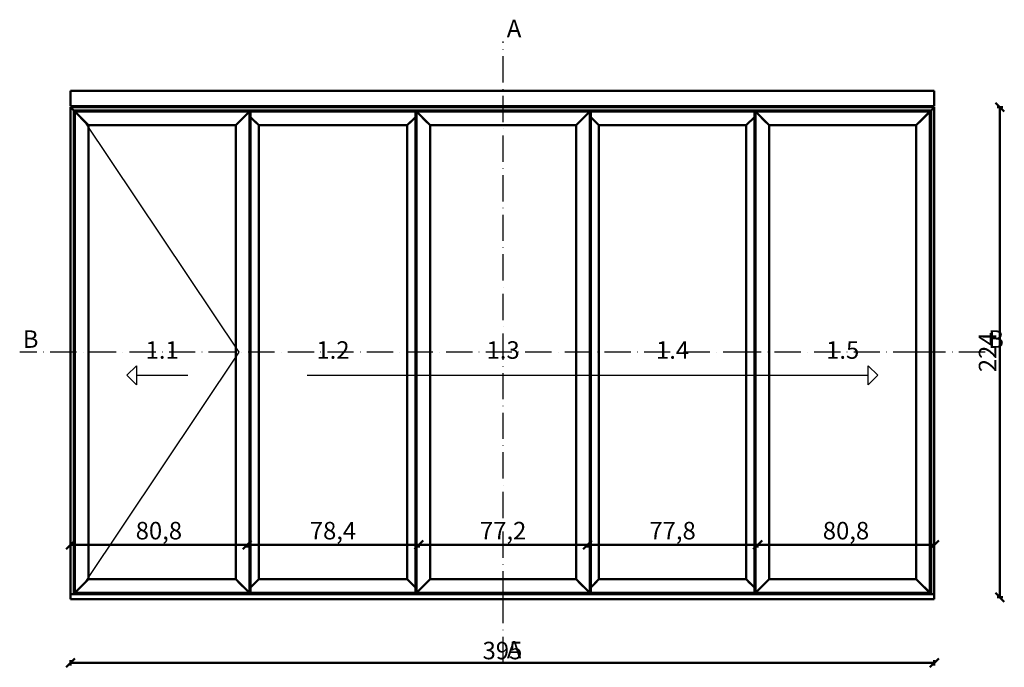
# Model space of a CAD drawing. Units: millimetres. Extents: x -6 to 41394, y -379 to 296.
# Drawn here: x 13483 to 13933, y -32 to 264 of the extents above; entities that cross this region are included whole.
import ezdxf

# ---------------------------------------------------------------- set-up
doc = ezdxf.new("R2010")
doc.units = ezdxf.units.MM
doc.header["$PDMODE"] = 35
doc.linetypes.add('ACAD_ISO10W100', pattern=[18, 12, -3, 0, -3])
for name, color, linetype, lineweight in [('0S-Ansicht', 7, 'Continuous', 50), ('0S-Konst1', 7, 'Continuous', 50), ('0S-Oeffnungssymbol', 7, 'Continuous', 25), ('0S-Schnittlinie', 1, 'ACAD_ISO10W100', 25), ('0S-Text', 52, 'Continuous', 35), ('DIM', 12, 'Continuous', 30)]:
    doc.layers.add(name, color=color, linetype=linetype, lineweight=lineweight)
doc.styles.add('1_1fett', font='txt', dxfattribs={"height": 3})
doc.styles.add('BEMSTIL1', font='isocpeur.ttf')
doc.dimstyles.new('S-Skal-1', dxfattribs={"dimtxt": 4, "dimasz": 4, "dimexe": 1.25, "dimexo": 0.625, "dimtad": 1, "dimdec": 1, "dimtxsty": 'BEMSTIL1', "dimblk": 'OBLIQUE', "dimcen": 0, "dimclrd": 4, "dimclre": 4, "dimclrt": 7, "dimadec": 1, "dimazin": 0, "dimtfac": 1, "dimtdec": 1, "dimtofl": 0, "dimtmove": 0, "dimatfit": 3, "dimfxl": 1.25, "dimarcsym": 0})

# ---------------------------------------------------------------- blocks, each defined once
blk = doc.blocks.new('_Oblique')
at = {"color": 0, "linetype": 'ByBlock', "lineweight": -2}
blk.add_line((-0.5, -0.5), (0.5, 0.5), dxfattribs=at)
blk = doc.blocks.new('*D1972')
at = {"layer": 'Defpoints', "color": 0, "transparency": 16777216}
for p in [(13506.0934, 0), (13901.0934, 0), (13901.0934, -30)]:
    blk.add_point(p, dxfattribs=at)
at = {"layer": 'DIM', "color": 4, "lineweight": -2, "transparency": 16777216}
for p, q in [((13506.0934, -28.75), (13506.0934, -31.25)), ((13506.0934, -30), (13901.0934, -30)), ((13901.0934, -28.75), (13901.0934, -31.25))]:
    blk.add_line(p, q, dxfattribs=at)
at = {"layer": 'DIM', "color": 4, "lineweight": -2, "transparency": 16777216, "xscale": 4, "yscale": 4, "zscale": 4, "rotation": 180}
blk.add_blockref('_Oblique', (13506.0934, -30), dxfattribs=at)
at = {"layer": 'DIM', "color": 4, "lineweight": -2, "transparency": 16777216, "xscale": 4, "yscale": 4, "zscale": 4}
blk.add_blockref('_Oblique', (13901.0934, -30), dxfattribs=at)
at = {"layer": 'DIM', "color": 7, "transparency": 16777216, "insert": (13703.5934, -25.375), "char_height": 8, "attachment_point": 5, "style": 'BEMSTIL1'}
blk.add_mtext('{395}', dxfattribs=at)
blk = doc.blocks.new('*D1973')
at = {"layer": 'Defpoints', "color": 0, "transparency": 16777216}
for p in [(13901.0934, 224), (13931.0934, 224), (13901.0934, 0)]:
    blk.add_point(p, dxfattribs=at)
at = {"layer": 'DIM', "color": 4, "lineweight": -2, "transparency": 16777216}
for p, q in [((13929.8434, 224), (13932.3434, 224)), ((13931.0934, 0), (13931.0934, 224)), ((13929.8434, 0), (13932.3434, 0))]:
    blk.add_line(p, q, dxfattribs=at)
at = {"layer": 'DIM', "color": 4, "lineweight": -2, "transparency": 16777216, "xscale": 4, "yscale": 4, "zscale": 4}
for p, rotation in [((13931.0934, 224), 90), ((13931.0934, 0), 270)]:
    blk.add_blockref('_Oblique', p, dxfattribs=dict(at, rotation=rotation))
at = {"layer": 'DIM', "color": 7, "transparency": 16777216, "insert": (13926.4684, 112), "char_height": 8, "attachment_point": 5, "rotation": 90, "style": 'BEMSTIL1'}
blk.add_mtext('{224}', dxfattribs=at)
blk = doc.blocks.new('*D1967')
at = {"layer": 'Defpoints', "color": 0, "transparency": 16777216}
for p in [(13820.2934, 25), (13901.0934, 25), (13901.0934, 24)]:
    blk.add_point(p, dxfattribs=at)
at = {"layer": 'DIM', "color": 4, "lineweight": -2, "transparency": 16777216}
for p, q in [((13820.2934, 24.375), (13820.2934, 22.75)), ((13820.2934, 24), (13901.0934, 24)), ((13901.0934, 24.375), (13901.0934, 22.75))]:
    blk.add_line(p, q, dxfattribs=at)
at = {"layer": 'DIM', "color": 4, "lineweight": -2, "transparency": 16777216, "xscale": 4, "yscale": 4, "zscale": 4, "rotation": 180}
blk.add_blockref('_Oblique', (13820.2934, 24), dxfattribs=at)
at = {"layer": 'DIM', "color": 4, "lineweight": -2, "transparency": 16777216, "xscale": 4, "yscale": 4, "zscale": 4}
blk.add_blockref('_Oblique', (13901.0934, 24), dxfattribs=at)
at = {"layer": 'DIM', "color": 7, "transparency": 16777216, "insert": (13860.6934, 29.425), "char_height": 8, "attachment_point": 5, "style": 'BEMSTIL1'}
blk.add_mtext('{80,8}', dxfattribs=at)
blk = doc.blocks.new('*D1968')
at = {"layer": 'Defpoints', "color": 0, "transparency": 16777216}
for p in [(13742.4934, 25), (13820.2934, 25), (13820.2934, 24)]:
    blk.add_point(p, dxfattribs=at)
at = {"layer": 'DIM', "color": 4, "lineweight": -2, "transparency": 16777216}
for p, q in [((13742.4934, 24.375), (13742.4934, 22.75)), ((13742.4934, 24), (13820.2934, 24)), ((13820.2934, 24.375), (13820.2934, 22.75))]:
    blk.add_line(p, q, dxfattribs=at)
at = {"layer": 'DIM', "color": 4, "lineweight": -2, "transparency": 16777216, "xscale": 4, "yscale": 4, "zscale": 4, "rotation": 180}
blk.add_blockref('_Oblique', (13742.4934, 24), dxfattribs=at)
at = {"layer": 'DIM', "color": 4, "lineweight": -2, "transparency": 16777216, "xscale": 4, "yscale": 4, "zscale": 4}
blk.add_blockref('_Oblique', (13820.2934, 24), dxfattribs=at)
at = {"layer": 'DIM', "color": 7, "transparency": 16777216, "insert": (13781.3934, 29.425), "char_height": 8, "attachment_point": 5, "style": 'BEMSTIL1'}
blk.add_mtext('{77,8}', dxfattribs=at)
blk = doc.blocks.new('*D1969')
at = {"layer": 'Defpoints', "color": 0, "transparency": 16777216}
for p in [(13665.3184, 25), (13742.4934, 25), (13742.4934, 24)]:
    blk.add_point(p, dxfattribs=at)
at = {"layer": 'DIM', "color": 4, "lineweight": -2, "transparency": 16777216}
for p, q in [((13665.3184, 24.375), (13665.3184, 22.75)), ((13665.3184, 24), (13742.4934, 24)), ((13742.4934, 24.375), (13742.4934, 22.75))]:
    blk.add_line(p, q, dxfattribs=at)
at = {"layer": 'DIM', "color": 4, "lineweight": -2, "transparency": 16777216, "xscale": 4, "yscale": 4, "zscale": 4, "rotation": 180}
blk.add_blockref('_Oblique', (13665.3184, 24), dxfattribs=at)
at = {"layer": 'DIM', "color": 4, "lineweight": -2, "transparency": 16777216, "xscale": 4, "yscale": 4, "zscale": 4}
blk.add_blockref('_Oblique', (13742.4934, 24), dxfattribs=at)
at = {"layer": 'DIM', "color": 7, "transparency": 16777216, "insert": (13703.9059, 29.425), "char_height": 8, "attachment_point": 5, "style": 'BEMSTIL1'}
blk.add_mtext('{77,2}', dxfattribs=at)
blk = doc.blocks.new('*D1970')
at = {"layer": 'Defpoints', "color": 0, "transparency": 16777216}
for p in [(13586.8934, 25), (13665.3184, 25), (13665.3184, 24)]:
    blk.add_point(p, dxfattribs=at)
at = {"layer": 'DIM', "color": 4, "lineweight": -2, "transparency": 16777216}
for p, q in [((13586.8934, 24.375), (13586.8934, 22.75)), ((13586.8934, 24), (13665.3184, 24)), ((13665.3184, 24.375), (13665.3184, 22.75))]:
    blk.add_line(p, q, dxfattribs=at)
at = {"layer": 'DIM', "color": 4, "lineweight": -2, "transparency": 16777216, "xscale": 4, "yscale": 4, "zscale": 4, "rotation": 180}
blk.add_blockref('_Oblique', (13586.8934, 24), dxfattribs=at)
at = {"layer": 'DIM', "color": 4, "lineweight": -2, "transparency": 16777216, "xscale": 4, "yscale": 4, "zscale": 4}
blk.add_blockref('_Oblique', (13665.3184, 24), dxfattribs=at)
at = {"layer": 'DIM', "color": 7, "transparency": 16777216, "insert": (13626.1059, 29.425), "char_height": 8, "attachment_point": 5, "style": 'BEMSTIL1'}
blk.add_mtext('{78,4}', dxfattribs=at)
blk = doc.blocks.new('*D1971')
at = {"layer": 'Defpoints', "color": 0, "transparency": 16777216}
for p in [(13506.0934, 25), (13586.8934, 25), (13586.8934, 24)]:
    blk.add_point(p, dxfattribs=at)
at = {"layer": 'DIM', "color": 4, "lineweight": -2, "transparency": 16777216}
for p, q in [((13506.0934, 24.375), (13506.0934, 22.75)), ((13506.0934, 24), (13586.8934, 24)), ((13586.8934, 24.375), (13586.8934, 22.75))]:
    blk.add_line(p, q, dxfattribs=at)
at = {"layer": 'DIM', "color": 4, "lineweight": -2, "transparency": 16777216, "xscale": 4, "yscale": 4, "zscale": 4, "rotation": 180}
blk.add_blockref('_Oblique', (13506.0934, 24), dxfattribs=at)
at = {"layer": 'DIM', "color": 4, "lineweight": -2, "transparency": 16777216, "xscale": 4, "yscale": 4, "zscale": 4}
blk.add_blockref('_Oblique', (13586.8934, 24), dxfattribs=at)
at = {"layer": 'DIM', "color": 7, "transparency": 16777216, "insert": (13546.4934, 29.425), "char_height": 8, "attachment_point": 5, "style": 'BEMSTIL1'}
blk.add_mtext('{80,8}', dxfattribs=at)
blk = doc.blocks.new('F8DF99D4-EF4A-4FA4-B5ED-1BBA0EC5F02F')
at = {"layer": '0S-Ansicht'}
for p, q in [((13901.09, 231.5), (13506.09, 231.5)), ((13506.09, 231.5), (13506.09, 224.5)), ((13901.09, 224.5), (13901.09, 231.5)), ((13506.09, 224.5), (13901.09, 224.5)), ((13901.09, 224), (13506.09, 224)), ((13506.09, 224), (13507.59, 222.5)), ((13506.09, 224), (13506.09, 1.5)), ((13507.59, 222.5), (13506.09, 224)), ((13507.59, 222.5), (13703.59, 222.5)), ((13507.59, 222.5), (13508.09, 222)), ((13507.59, 1.5), (13507.59, 222.5)), ((13508.09, 222), (13507.59, 222.5)), ((13587.89, 222), (13508.09, 222)), ((13508.09, 222), (13514.34, 215.75)), ((13508.09, 222), (13508.09, 112)), ((13509.59, 220.5), (13508.09, 222)), ((13581.64, 215.75), (13587.89, 222)), ((13587.89, 222), (13586.39, 220.5)), ((13587.89, 112), (13587.89, 222)), ((13588.39, 221.95), (13587.89, 221.95)), ((13663.82, 222), (13588.39, 222)), ((13588.39, 222), (13588.39, 219.5)), ((13663.82, 219.5), (13663.82, 222)), ((13664.32, 221.95), (13663.82, 221.95)), ((13664.32, 222), (13664.32, 112)), ((13665.82, 220.5), (13664.32, 222)), ((13743.49, 222), (13664.32, 222)), ((13664.32, 222), (13670.57, 215.75)), ((13703.59, 222.5), (13899.59, 222.5)), ((13737.24, 215.75), (13743.49, 222)), ((13743.49, 222), (13741.99, 220.5)), ((13743.49, 112), (13743.49, 222)), ((13743.99, 221.95), (13743.49, 221.95)), ((13818.79, 222), (13743.99, 222)), ((13743.99, 222), (13743.99, 219.5)), ((13818.79, 219.5), (13818.79, 222)), ((13819.29, 221.95), (13818.79, 221.95)), ((13819.29, 222), (13819.29, 112)), ((13820.79, 220.5), (13819.29, 222)), ((13899.09, 222), (13819.29, 222)), ((13819.29, 222), (13825.54, 215.75)), ((13892.84, 215.75), (13899.09, 222)), ((13899.09, 222), (13897.59, 220.5)), ((13899.59, 222.5), (13899.09, 222)), ((13899.09, 222), (13899.59, 222.5)), ((13899.09, 112), (13899.09, 222)), ((13901.09, 224), (13899.59, 222.5)), ((13899.59, 222.5), (13901.09, 224)), ((13899.59, 222.5), (13899.59, 1.5)), ((13901.09, 1.5), (13901.09, 224)), ((13512.09, 218), (13509.59, 220.5)), ((13514.34, 215.75), (13512.09, 218)), ((13583.89, 218), (13581.64, 215.75)), ((13586.39, 220.5), (13583.89, 218)), ((13587.89, 219.6), (13588.39, 219.6)), ((13588.39, 219.5), (13588.29, 219.6)), ((13588.29, 219.6), (13588.39, 219.5)), ((13589.89, 218), (13588.39, 219.5)), ((13588.39, 219.5), (13588.39, 4.5)), ((13588.39, 219.5), (13592.14, 215.75)), ((13590.27, 217.62), (13589.89, 218)), ((13592.14, 215.75), (13590.27, 217.62)), ((13660.07, 215.75), (13663.82, 219.5)), ((13661.94, 217.62), (13660.07, 215.75)), ((13662.32, 218), (13661.94, 217.62)), ((13663.82, 219.5), (13662.32, 218)), ((13663.92, 219.6), (13663.82, 219.5)), ((13663.82, 219.5), (13663.92, 219.6)), ((13663.82, 219.6), (13664.32, 219.6)), ((13663.82, 4.5), (13663.82, 219.5)), ((13668.32, 218), (13665.82, 220.5)), ((13670.57, 215.75), (13668.32, 218)), ((13739.49, 218), (13737.24, 215.75)), ((13741.99, 220.5), (13739.49, 218)), ((13743.49, 219.6), (13743.99, 219.6)), ((13743.99, 219.5), (13743.89, 219.6)), ((13743.89, 219.6), (13743.99, 219.5)), ((13745.49, 218), (13743.99, 219.5)), ((13743.99, 219.5), (13743.99, 4.5)), ((13743.99, 219.5), (13747.74, 215.75)), ((13745.87, 217.62), (13745.49, 218)), ((13747.74, 215.75), (13745.87, 217.62)), ((13815.04, 215.75), (13818.79, 219.5)), ((13816.92, 217.62), (13815.04, 215.75)), ((13817.29, 218), (13816.92, 217.62)), ((13818.79, 219.5), (13817.29, 218)), ((13818.89, 219.6), (13818.79, 219.5)), ((13818.79, 219.5), (13818.89, 219.6)), ((13818.79, 219.6), (13819.29, 219.6)), ((13818.79, 4.5), (13818.79, 219.5)), ((13823.29, 218), (13820.79, 220.5)), ((13825.54, 215.75), (13823.29, 218)), ((13895.09, 218), (13892.84, 215.75)), ((13897.59, 220.5), (13895.09, 218)), ((13514.34, 215.75), (13581.64, 215.75)), ((13514.34, 112), (13514.34, 215.75)), ((13581.64, 215.75), (13581.64, 112)), ((13592.14, 112), (13592.14, 215.75)), ((13592.14, 215.75), (13660.07, 215.75)), ((13660.07, 215.75), (13660.07, 112)), ((13670.57, 112), (13670.57, 215.75)), ((13670.57, 215.75), (13737.24, 215.75)), ((13737.24, 215.75), (13737.24, 112)), ((13747.74, 112), (13747.74, 215.75)), ((13747.74, 215.75), (13815.04, 215.75)), ((13815.04, 215.75), (13815.04, 112)), ((13825.54, 112), (13825.54, 215.75)), ((13825.54, 215.75), (13892.84, 215.75)), ((13892.84, 215.75), (13892.84, 112)), ((13508.09, 112), (13508.09, 2)), ((13514.34, 8.25), (13514.34, 112)), ((13581.64, 112), (13581.64, 8.25)), ((13587.89, 2), (13587.89, 112)), ((13592.14, 8.25), (13592.14, 112)), ((13660.07, 112), (13660.07, 8.25)), ((13664.32, 112), (13664.32, 2)), ((13670.57, 8.25), (13670.57, 112)), ((13737.24, 112), (13737.24, 8.25)), ((13743.49, 2), (13743.49, 112)), ((13747.74, 8.25), (13747.74, 112)), ((13815.04, 112), (13815.04, 8.25)), ((13819.29, 112), (13819.29, 2)), ((13825.54, 8.25), (13825.54, 112)), ((13892.84, 112), (13892.84, 8.25)), ((13899.09, 2), (13899.09, 112)), ((13514.34, 8.25), (13508.09, 2)), ((13509.59, 3.5), (13512.09, 6)), ((13512.09, 6), (13514.34, 8.25)), ((13581.64, 8.25), (13514.34, 8.25)), ((13587.89, 2), (13581.64, 8.25)), ((13581.64, 8.25), (13583.89, 6)), ((13583.89, 6), (13586.39, 3.5)), ((13592.14, 8.25), (13588.39, 4.5)), ((13588.39, 4.5), (13589.89, 6)), ((13589.89, 6), (13590.27, 6.37)), ((13590.27, 6.37), (13592.14, 8.25)), ((13660.07, 8.25), (13592.14, 8.25)), ((13663.82, 4.5), (13660.07, 8.25)), ((13660.07, 8.25), (13661.94, 6.37)), ((13661.94, 6.37), (13662.32, 6)), ((13662.32, 6), (13663.82, 4.5)), ((13670.57, 8.25), (13664.32, 2)), ((13665.82, 3.5), (13668.32, 6)), ((13668.32, 6), (13670.57, 8.25)), ((13737.24, 8.25), (13670.57, 8.25)), ((13743.49, 2), (13737.24, 8.25)), ((13737.24, 8.25), (13739.49, 6)), ((13739.49, 6), (13741.99, 3.5)), ((13747.74, 8.25), (13743.99, 4.5)), ((13743.99, 4.5), (13745.49, 6)), ((13745.49, 6), (13745.87, 6.37)), ((13745.87, 6.37), (13747.74, 8.25)), ((13815.04, 8.25), (13747.74, 8.25)), ((13818.79, 4.5), (13815.04, 8.25)), ((13815.04, 8.25), (13816.92, 6.37)), ((13816.92, 6.37), (13817.29, 6)), ((13817.29, 6), (13818.79, 4.5)), ((13825.54, 8.25), (13819.29, 2)), ((13820.79, 3.5), (13823.29, 6)), ((13823.29, 6), (13825.54, 8.25)), ((13892.84, 8.25), (13825.54, 8.25)), ((13899.09, 2), (13892.84, 8.25)), ((13892.84, 8.25), (13895.09, 6)), ((13895.09, 6), (13897.59, 3.5)), ((13901.09, 1.5), (13506.09, 1.5)), ((13506.09, 1.5), (13506.09, -0.8)), ((13508.09, 2), (13507.59, 1.5)), ((13507.59, 1.5), (13508.09, 2)), ((13508.09, 2), (13509.59, 3.5)), ((13508.09, 2), (13587.89, 2)), ((13586.39, 3.5), (13587.89, 2)), ((13588.39, 4.4), (13587.89, 4.4)), ((13587.89, 2.05), (13588.39, 2.05)), ((13588.29, 4.4), (13588.39, 4.5)), ((13588.39, 4.5), (13588.29, 4.4)), ((13588.39, 4.5), (13588.39, 2)), ((13588.39, 2), (13663.82, 2)), ((13663.92, 4.4), (13663.82, 4.5)), ((13663.82, 2), (13663.82, 4.5)), ((13663.82, 4.5), (13663.92, 4.4)), ((13664.32, 4.4), (13663.82, 4.4)), ((13663.82, 2.05), (13664.32, 2.05)), ((13664.32, 2), (13665.82, 3.5)), ((13664.32, 2), (13743.49, 2)), ((13741.99, 3.5), (13743.49, 2)), ((13743.99, 4.4), (13743.49, 4.4)), ((13743.49, 2.05), (13743.99, 2.05)), ((13743.89, 4.4), (13743.99, 4.5)), ((13743.99, 4.5), (13743.89, 4.4)), ((13743.99, 4.5), (13743.99, 2)), ((13743.99, 2), (13818.79, 2)), ((13818.89, 4.4), (13818.79, 4.5)), ((13818.79, 2), (13818.79, 4.5)), ((13818.79, 4.5), (13818.89, 4.4)), ((13819.29, 4.4), (13818.79, 4.4)), ((13818.79, 2.05), (13819.29, 2.05)), ((13819.29, 2), (13820.79, 3.5)), ((13819.29, 2), (13899.09, 2)), ((13897.59, 3.5), (13899.09, 2)), ((13899.59, 1.5), (13899.09, 2)), ((13899.09, 2), (13899.59, 1.5)), ((13901.09, -0.8), (13901.09, 1.5)), ((13506.09, -0.8), (13901.09, -0.8))]:
    blk.add_line(p, q, dxfattribs=at)
at = {"layer": '0S-Oeffnungssymbol'}
for p, q in [((13583.14, 112), (13512.84, 217.25)), ((13512.84, 6.75), (13583.14, 112)), ((13531.88, 101.47), (13536.28, 105.87)), ((13536.28, 105.87), (13536.28, 97.08)), ((13870.91, 97.08), (13870.91, 105.87)), ((13870.91, 105.87), (13875.3, 101.47)), ((13536.28, 97.08), (13531.88, 101.47)), ((13536.28, 101.47), (13559.71, 101.47)), ((13614.29, 101.47), (13870.91, 101.47)), ((13875.3, 101.47), (13870.91, 97.08))]:
    blk.add_line(p, q, dxfattribs=at)
at = {"layer": '0S-Schnittlinie'}
for points in [[(13703.91, -30), (13703.91, 0), (13703.91, 254)], [(13924.34, 112), (13894.34, 112), (13816.54, 112), (13482.84, 112)]]:
    blk.add_lwpolyline(points, dxfattribs=at)
at = {"layer": '0S-Text', "char_height": 8, "attachment_point": 5, "style": '1_1fett'}
for s, insert in [('A', (13708.91, 259)), ('B', (13487.84, 117)), ('B', (13929.34, 117)), ('1.2', (13626.11, 112)), ('1.3', (13703.91, 112)), ('1.1', (13547.99, 112)), ('1.4', (13781.39, 112)), ('1.5', (13859.19, 112)), ('A', (13708.91, -25))]:
    blk.add_mtext(s, dxfattribs=dict(at, insert=insert))
at = {"layer": 'DIM'}
dim = blk.add_linear_dim(base=(13931.09, 224), p1=(13901.09, 0), p2=(13901.09, 224), angle=90, text='{224}', dimstyle='S-Skal-1', override={"dimtxt": 8, "dimcen": 0.25, "dimfxlon": 1}, dxfattribs=at)
dim.commit()
dim.dimension.update_dxf_attribs({"geometry": '*D1973', "text_midpoint": (13926.47, 112)})
for base, p1, p2, text, picture, middle in [((13586.89, 24), (13506.09, 25), (13586.89, 25), '{80,8}', '*D1971', (13546.49, 29.42)), ((13665.32, 24), (13586.89, 25), (13665.32, 25), '{78,4}', '*D1970', (13626.11, 29.42)), ((13742.49, 24), (13665.32, 25), (13742.49, 25), '{77,2}', '*D1969', (13703.91, 29.42)), ((13820.29, 24), (13742.49, 25), (13820.29, 25), '{77,8}', '*D1968', (13781.39, 29.42)), ((13901.09, 24), (13820.29, 25), (13901.09, 25), '{80,8}', '*D1967', (13860.69, 29.42)), ((13901.09, -30), (13506.09, 0), (13901.09, 0), '{395}', '*D1972', (13703.59, -25.38))]:
    dim = blk.add_linear_dim(base=base, p1=p1, p2=p2, text=text, dimstyle='S-Skal-1', override={"dimtxt": 8, "dimcen": 0.25, "dimfxlon": 1}, dxfattribs=at)
    dim.commit()
    dim.dimension.update_dxf_attribs({"geometry": picture, "text_midpoint": middle})

msp = doc.modelspace()

# ---------------------------------------------------------------- block references
at = {"layer": '0S-Konst1'}
msp.add_blockref('F8DF99D4-EF4A-4FA4-B5ED-1BBA0EC5F02F', (0, 0), dxfattribs=at)

doc.saveas('drawing.dxf')
